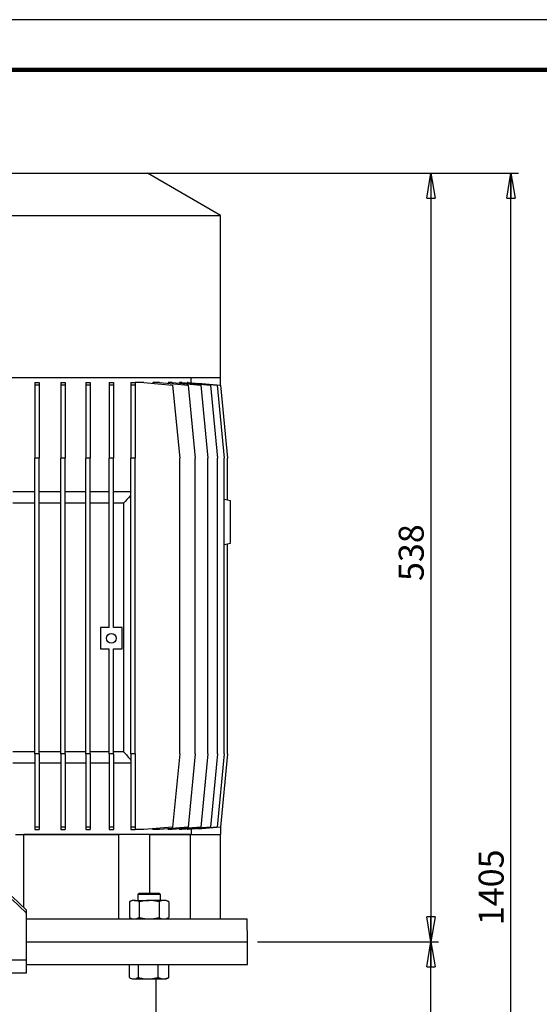
# Model space of a CAD drawing. Units: millimetres. Extents: x -4 to 213, y 0 to 297.
# Drawn here: x 60 to 112, y 199 to 297 of the extents above; entities that cross this region are included whole.
import ezdxf

# ---------------------------------------------------------------- set-up
doc = ezdxf.new("R2010")
doc.units = ezdxf.units.MM
doc.layers.add('FORMAT', color=7, linetype='Continuous')
doc.styles.add('SLDTEXTSTYLE0', font='TXT', dxfattribs={"width": 0.605})
doc.dimstyles.new('SLDDIMSTYLE1', dxfattribs={"dimtxt": 2.5, "dimasz": 2.5, "dimexe": 0, "dimexo": 0.0625, "dimtad": 1, "dimlfac": 7, "dimrnd": 1e-09, "dimzin": 12, "dimdsep": 46, "dimtxsty": 'SLDTEXTSTYLE0', "dimblk1": 'CLOSED', "dimblk2": 'CLOSED', "dimsah": 1, "dimcen": 0.09, "dimadec": 0, "dimazin": 3, "dimtfac": 1, "dimtofl": 0, "dimtmove": 0, "dimatfit": 3, "dimldrblk": 'CLOSED', "dimfxl": 0, "dimfrac": 2, "dimtolj": 1, "dimtzin": 12, "dimarcsym": 0})

# ---------------------------------------------------------------- blocks, each defined once
blk = doc.blocks.new('_Closed')
at = {"color": 0, "linetype": 'ByBlock', "lineweight": -2}
for p, q in [((-1, 0.166667), (0, 0)), ((-1, 0.166667), (-1, -0.166667)), ((0, 0), (-1, -0.166667)), ((0, 0), (-1, 0))]:
    blk.add_line(p, q, dxfattribs=at)
blk = doc.blocks.new('_D_5')
at = {"layer": 'FORMAT', "color": 7}
for p, q in [((84.056, 204.778), (102.161, 204.778)), ((101.411, 137.502), (101.411, 204.778)), ((73.056, 137.502), (102.161, 137.502))]:
    blk.add_line(p, q, dxfattribs=at)
at = {"layer": 'FORMAT', "color": 7, "xscale": 2.5, "yscale": 2.5}
for p, rotation in [((101.411, 204.778), 90.00000000000031), ((101.411, 137.502), 270.0000000000003)]:
    blk.add_blockref('_Closed', p, dxfattribs=dict(at, rotation=rotation))
at = {"layer": 'FORMAT', "color": 7, "insert": (98.189, 168.791), "char_height": 2.5, "attachment_point": 1, "rotation": 90, "style": 'SLDTEXTSTYLE0'}
blk.add_mtext('867', dxfattribs=at)
blk = doc.blocks.new('_D_6')
at = {"layer": 'FORMAT', "color": 7}
for p, q in [((72.842, 281.635), (102.161, 281.635)), ((101.411, 281.635), (101.411, 204.778)), ((84.056, 204.778), (102.161, 204.778))]:
    blk.add_line(p, q, dxfattribs=at)
at = {"layer": 'FORMAT', "color": 7, "xscale": 2.5, "yscale": 2.5}
for p, rotation in [((101.411, 281.635), 90.00000000000031), ((101.411, 204.778), 270.0000000000003)]:
    blk.add_blockref('_Closed', p, dxfattribs=dict(at, rotation=rotation))
at = {"layer": 'FORMAT', "color": 7, "insert": (98.189, 240.858), "char_height": 2.5, "attachment_point": 1, "rotation": 90, "style": 'SLDTEXTSTYLE0'}
blk.add_mtext('538', dxfattribs=at)
blk = doc.blocks.new('_D_7')
at = {"layer": 'FORMAT', "color": 7}
for p, q in [((74.056, 281.635), (110.161, 281.635)), ((109.411, 137.502), (109.411, 281.635)), ((73.056, 137.502), (110.161, 137.502))]:
    blk.add_line(p, q, dxfattribs=at)
at = {"layer": 'FORMAT', "color": 7, "xscale": 2.5, "yscale": 2.5}
for p, rotation in [((109.411, 281.635), 90.0000000000004), ((109.411, 137.502), 270.0000000000004)]:
    blk.add_blockref('_Closed', p, dxfattribs=dict(at, rotation=rotation))
at = {"layer": 'FORMAT', "color": 7, "insert": (106.189, 206.437), "char_height": 2.5, "attachment_point": 1, "rotation": 90, "style": 'SLDTEXTSTYLE0'}
blk.add_mtext('1405', dxfattribs=at)

msp = doc.modelspace()

# ---------------------------------------------------------------- linework, layer by layer
at = {"color": 7, "linetype": 'Continuous', "lineweight": 25}
for p, q in [((210, 297), (0, 297)), ((43.056, 281.6351), (73.056, 281.6351)), ((80.3417, 277.4287), (73.056, 281.6351)), ((35.7703, 277.4287), (80.3417, 277.4287)), ((80.3417, 261.2066), (80.3417, 277.4287)), ((59.0781, 261.2066), (80.3183, 261.2066)), ((77.4023, 260.6825), (77.4023, 261.2066)), ((80.3417, 261.2066), (80.3183, 261.2066)), ((80.3417, 260.3969), (80.3417, 261.2066)), ((61.7793, 260.7066), (62.2079, 260.7066)), ((61.7793, 260.7066), (61.7793, 260.4547)), ((62.2079, 260.4547), (61.7793, 260.4547)), ((61.7793, 260.4547), (61.7793, 253.1351)), ((62.2079, 260.7066), (62.2079, 260.4547)), ((62.2079, 260.4547), (62.2079, 253.1351)), ((64.3697, 260.7066), (64.7982, 260.7066)), ((64.3697, 260.7066), (64.3697, 260.4547)), ((64.7982, 260.4547), (64.3697, 260.4547)), ((64.3697, 260.4547), (64.3697, 253.1351)), ((64.7982, 260.7066), (64.7982, 260.4547)), ((64.7982, 260.4547), (64.7982, 253.1351)), ((66.8591, 260.7066), (67.2877, 260.7066)), ((66.8591, 260.7066), (66.8591, 260.4547)), ((67.2877, 260.4547), (66.8591, 260.4547)), ((66.8591, 260.4547), (66.8591, 253.1351)), ((67.2877, 260.7066), (67.2877, 260.4547)), ((67.2877, 260.4547), (67.2877, 253.1351)), ((69.2094, 260.7066), (69.638, 260.7066)), ((69.2094, 260.7066), (69.2094, 260.4547)), ((69.2094, 260.4547), (69.2094, 253.1351)), ((69.638, 260.4547), (69.2094, 260.4547)), ((69.638, 260.7066), (69.638, 260.4547)), ((69.638, 260.4547), (69.638, 253.1351)), ((71.3846, 260.7066), (71.8131, 260.7066)), ((71.3846, 260.7066), (71.3846, 260.4547)), ((71.8131, 260.4547), (71.3846, 260.4547)), ((71.3846, 260.4547), (71.3846, 253.1351)), ((71.8131, 260.7066), (71.8131, 260.4547)), ((72.6777, 260.7066), (71.8131, 260.7066)), ((71.8131, 260.4547), (71.8131, 253.1351)), ((72.6777, 260.7066), (75.556, 260.4547)), ((73.5802, 260.7066), (73.5802, 260.6276)), ((74.2297, 260.7066), (73.5802, 260.7066)), ((74.2297, 260.7066), (77.108, 260.4547)), ((75.0968, 260.7066), (75.0968, 260.6307)), ((75.5009, 260.7066), (75.0968, 260.7066)), ((75.5009, 260.7066), (78.3792, 260.4547)), ((75.556, 260.4547), (76.2703, 253.1351)), ((76.2399, 260.7066), (76.2399, 260.6419)), ((76.4718, 260.7066), (76.2399, 260.7066)), ((76.4718, 260.7066), (79.3501, 260.4547)), ((77.0136, 260.7066), (77.0136, 260.6592)), ((77.1274, 260.7066), (77.0136, 260.7066)), ((77.108, 260.4547), (77.8223, 253.1351)), ((77.1274, 260.7066), (80.0057, 260.4547)), ((78.1103, 260.6495), (78.1103, 260.6206)), ((78.1103, 260.6495), (80.3361, 260.4547)), ((78.3792, 260.4547), (79.0935, 253.1351)), ((79.3501, 260.4547), (80.0644, 253.1351)), ((80.0057, 260.4547), (80.72, 253.1351)), ((80.3361, 260.4547), (81.0503, 253.1351)), ((61.7793, 223.5647), (61.7793, 253.1351)), ((62.2079, 253.1351), (61.7793, 253.1351)), ((62.2079, 223.5647), (62.2079, 253.1351)), ((64.3697, 223.5647), (64.3697, 253.1351)), ((64.7982, 253.1351), (64.3697, 253.1351)), ((64.7982, 223.5647), (64.7982, 253.1351)), ((66.8591, 223.5647), (66.8591, 253.1351)), ((67.2877, 253.1351), (66.8591, 253.1351)), ((67.2877, 223.5647), (67.2877, 253.1351)), ((69.638, 253.1351), (69.2094, 253.1351)), ((69.2094, 236.2066), (69.2094, 253.1351)), ((69.638, 236.2066), (69.638, 253.1351)), ((71.3846, 223.5647), (71.3846, 253.1351)), ((71.8131, 253.1351), (71.3846, 253.1351)), ((71.8131, 223.5647), (71.8131, 253.1351)), ((76.2703, 223.5647), (76.2703, 253.1351)), ((77.8223, 223.5647), (77.8223, 253.1351)), ((79.0935, 223.5647), (79.0935, 253.1351)), ((80.0644, 223.5647), (80.0644, 253.1351)), ((80.72, 223.5647), (80.72, 253.1351)), ((81.0503, 248.9722), (81.0503, 253.1351)), ((61.7793, 249.778), (59.5563, 249.778)), ((64.3697, 249.778), (62.2079, 249.778)), ((66.8591, 249.778), (64.7982, 249.778)), ((69.2094, 249.778), (67.2877, 249.778)), ((71.3846, 249.778), (69.638, 249.778)), ((61.7793, 248.6351), (59.5563, 248.6351)), ((64.3697, 248.6351), (62.2079, 248.6351)), ((66.8591, 248.6351), (64.7982, 248.6351)), ((69.2094, 248.6351), (67.2877, 248.6351)), ((70.6339, 248.6351), (69.638, 248.6351)), ((70.6339, 248.6351), (70.6339, 223.778)), ((80.72, 249.0305), (81.3417, 248.9208)), ((81.3417, 244.6351), (81.3417, 248.9208)), ((80.72, 244.5255), (81.3417, 244.6351)), ((81.0503, 223.5647), (81.0503, 244.5838)), ((68.3523, 236.2066), (68.3523, 234.0637)), ((69.2094, 236.2066), (68.3523, 236.2066)), ((70.4952, 236.2066), (69.638, 236.2066)), ((70.4952, 234.0637), (70.4952, 236.2066)), ((68.3523, 234.0637), (69.2094, 234.0637)), ((69.2094, 223.5647), (69.2094, 234.0637)), ((69.638, 234.0637), (70.4952, 234.0637)), ((69.638, 223.5647), (69.638, 234.0637)), ((61.7793, 223.778), (59.5563, 223.778)), ((61.7793, 223.5647), (61.7793, 216.2441)), ((62.2079, 223.5647), (61.7793, 223.5647)), ((64.3697, 223.778), (62.2079, 223.778)), ((62.2079, 223.5647), (62.2079, 216.2441)), ((64.3697, 223.5647), (64.3697, 216.2441)), ((64.7982, 223.5647), (64.3697, 223.5647)), ((66.8591, 223.778), (64.7982, 223.778)), ((64.7982, 223.5647), (64.7982, 216.2441)), ((66.8591, 223.5647), (66.8591, 216.2441)), ((67.2877, 223.5647), (66.8591, 223.5647)), ((69.2094, 223.778), (67.2877, 223.778)), ((67.2877, 223.5647), (67.2877, 216.2441)), ((69.638, 223.5647), (69.2094, 223.5647)), ((69.2094, 223.5647), (69.2094, 216.2441)), ((70.6339, 223.778), (69.638, 223.778)), ((69.638, 223.5647), (69.638, 216.2441)), ((71.3846, 223.5647), (71.3846, 216.2441)), ((71.8131, 223.5647), (71.3846, 223.5647)), ((71.8131, 223.5647), (71.8131, 216.2441)), ((76.2703, 223.5647), (75.556, 216.2441)), ((77.8223, 223.5647), (77.108, 216.2441)), ((79.0935, 223.5647), (78.3792, 216.2441)), ((80.0644, 223.5647), (79.3501, 216.2441)), ((80.72, 223.5647), (80.0057, 216.2441)), ((81.0503, 223.5647), (80.3361, 216.2441)), ((61.7793, 222.6351), (59.5563, 222.6351)), ((64.3697, 222.6351), (62.2079, 222.6351)), ((66.8591, 222.6351), (64.7982, 222.6351)), ((69.2094, 222.6351), (67.2877, 222.6351)), ((71.3846, 222.6351), (69.638, 222.6351)), ((62.2079, 216.2441), (61.7793, 216.2441)), ((61.7793, 216.2441), (61.7793, 215.9923)), ((61.7793, 215.9923), (62.2079, 215.9923)), ((62.2079, 216.2441), (62.2079, 215.9923)), ((64.7982, 216.2441), (64.3697, 216.2441)), ((64.3697, 216.2441), (64.3697, 215.9923)), ((64.3697, 215.9923), (64.7982, 215.9923)), ((64.7982, 216.2441), (64.7982, 215.9923)), ((67.2877, 216.2441), (66.8591, 216.2441)), ((66.8591, 216.2441), (66.8591, 215.9923)), ((66.8591, 215.9923), (67.2877, 215.9923)), ((67.2877, 216.2441), (67.2877, 215.9923)), ((69.638, 216.2441), (69.2094, 216.2441)), ((69.2094, 216.2441), (69.2094, 215.9923)), ((69.2094, 215.9923), (69.638, 215.9923)), ((69.638, 216.2441), (69.638, 215.9923)), ((71.8131, 216.2441), (71.3846, 216.2441)), ((71.3846, 216.2441), (71.3846, 215.9923)), ((71.3846, 215.9923), (71.8131, 215.9923)), ((71.8131, 216.2441), (71.8131, 215.9923)), ((72.6777, 215.9923), (71.8131, 215.9923)), ((75.556, 216.2441), (72.6777, 215.9923)), ((73.5802, 216.0712), (73.5802, 215.9923)), ((74.2297, 215.9923), (73.5802, 215.9923)), ((77.108, 216.2441), (74.2297, 215.9923)), ((75.0968, 216.0681), (75.0968, 215.9923)), ((75.5009, 215.9923), (75.0968, 215.9923)), ((78.3792, 216.2441), (75.5009, 215.9923)), ((76.2399, 216.0569), (76.2399, 215.9923)), ((76.4718, 215.9923), (76.2399, 215.9923)), ((79.3501, 216.2441), (76.4718, 215.9923)), ((77.0136, 216.0397), (77.0136, 215.9923)), ((77.1274, 215.9923), (77.0136, 215.9923)), ((80.0057, 216.2441), (77.1274, 215.9923)), ((77.4023, 216.0163), (77.4023, 215.4923)), ((80.3361, 216.2441), (78.1103, 216.0494)), ((78.1103, 216.0494), (78.1103, 216.0783)), ((80.3417, 216.302), (80.3417, 215.4923)), ((59.8417, 215.4923), (60.654, 215.4923)), ((77.3101, 215.4923), (60.654, 215.4923)), ((60.654, 208.2126), (60.654, 215.4923)), ((60.654, 215.4923), (70.1406, 215.4923)), ((70.1406, 215.4923), (70.1406, 207.0637)), ((73.2688, 209.6351), (73.2688, 215.4923)), ((73.2688, 215.4923), (77.3101, 215.4923)), ((77.3101, 215.4923), (77.3101, 207.0637)), ((77.3101, 215.4923), (80.3417, 215.4923)), ((80.3417, 207.0637), (80.3417, 215.4923)), ((59.4846, 209.3116), (60.9131, 207.9692)), ((60.9131, 207.676), (59.4846, 209.0184)), ((71.494, 208.9208), (71.2288, 208.7677)), ((71.2288, 208.7677), (71.2288, 207.2168)), ((71.7237, 208.9208), (71.494, 208.9208)), ((71.7237, 208.9208), (73.2083, 208.9208)), ((72.2026, 209.6351), (72.0654, 209.498)), ((72.0654, 209.498), (72.0654, 208.9208)), ((74.3511, 209.498), (72.0654, 209.498)), ((72.2026, 209.6351), (74.214, 209.6351)), ((72.2185, 208.7677), (72.2185, 207.2168)), ((74.6929, 208.9208), (73.2083, 208.9208)), ((74.198, 208.7677), (74.198, 207.2168)), ((74.3511, 209.498), (74.214, 209.6351)), ((74.3511, 208.9208), (74.3511, 209.498)), ((74.9226, 208.9208), (74.6929, 208.9208)), ((75.1878, 208.7677), (74.9226, 208.9208)), ((75.1878, 208.7677), (75.1878, 207.2168)), ((60.9131, 207.9692), (60.9131, 207.676)), ((60.9131, 207.676), (60.9131, 202.9511)), ((60.9131, 207.0637), (83.0161, 207.0637)), ((71.2288, 207.2168), (71.494, 207.0637)), ((74.9226, 207.0637), (75.1878, 207.2168)), ((83.056, 204.778), (83.0161, 207.0637)), ((60.9131, 204.778), (75.7337, 204.778)), ((60.9131, 204.778), (83.056, 204.778)), ((75.7337, 204.778), (83.056, 204.778)), ((83.056, 202.4923), (83.056, 204.778)), ((60.9131, 202.9511), (55.1988, 202.9511)), ((60.9131, 202.9511), (60.9131, 201.6351)), ((60.9131, 202.4923), (75.7337, 202.4923)), ((71.2318, 201.2168), (71.2318, 202.4923)), ((72.1256, 201.2168), (72.1256, 202.4923)), ((74.1021, 201.2168), (74.1021, 202.4923)), ((75.1848, 201.2168), (75.1848, 202.4923)), ((75.7337, 202.4923), (83.056, 202.4923)), ((60.9131, 201.6351), (55.1988, 201.6351)), ((71.2845, 201.1847), (71.494, 201.0637)), ((71.494, 201.0637), (71.6787, 201.0637)), ((71.6787, 201.0637), (73.1139, 201.0637)), ((73.1139, 201.0637), (74.6434, 201.0637)), ((73.9131, 194.0637), (73.9131, 201.0637)), ((74.6434, 201.0637), (74.9226, 201.0637)), ((74.9226, 201.0637), (75.1321, 201.1847)), ((75.1848, 201.2168), (75.1297, 201.1889))]:
    msp.add_line(p, q, dxfattribs=at)
at = {"color": 7, "linetype": 'Continuous', "lineweight": 140}
msp.add_line((205, 292), (5, 292), dxfattribs=at)
at = {"color": 7, "linetype": 'Continuous', "lineweight": 25}
msp.add_circle((69.4237, 235.1351), 0.4857, dxfattribs=at)
for points, knots in [([(71.3846, 249.4552), (71.3579, 249.4256), (71.1096, 249.1505), (70.8583, 248.8782), (70.6339, 248.6351)], [0, 0, 0, 0, 0.1074564, 1, 1, 1, 1]), ([(70.6339, 223.778), (70.7629, 223.6387), (71.0147, 223.3667), (71.2633, 223.0919), (71.3846, 222.9579)], [0, 0, 0, 0, 0.5122872, 1, 1, 1, 1]), ([(71.7237, 208.9208), (71.7119, 208.9207), (71.622, 208.9193), (71.448, 208.8829), (71.3037, 208.8071), (71.2288, 208.7677)], [0, 0, 0, 0, 0.0673198, 0.5160349, 1, 1, 1, 1]), ([(72.2185, 208.7677), (72.1395, 208.8105), (71.9845, 208.8943), (71.8094, 208.9121), (71.7237, 208.9208)], [0, 0, 0, 0, 0.5103281, 1, 1, 1, 1]), ([(73.2083, 208.9208), (73.1235, 208.9188), (72.7886, 208.9109), (72.4623, 208.8289), (72.2185, 208.7677)], [0, 0, 0, 0, 0.253037, 1, 1, 1, 1]), ([(74.198, 208.7677), (74.1213, 208.7886), (73.9222, 208.8429), (73.5921, 208.906), (73.3368, 208.9159), (73.2083, 208.9208)], [0, 0, 0, 0, 0.2375767, 0.6163957, 1, 1, 1, 1]), ([(74.6929, 208.9208), (74.6812, 208.9207), (74.5912, 208.9193), (74.4172, 208.8829), (74.2729, 208.8071), (74.198, 208.7677)], [0, 0, 0, 0, 0.06732, 0.5160358, 1, 1, 1, 1]), ([(75.1878, 208.7677), (75.1087, 208.8105), (74.9538, 208.8943), (74.7786, 208.9121), (74.6929, 208.9208)], [0, 0, 0, 0, 0.5103281, 1, 1, 1, 1]), ([(71.2288, 207.2168), (71.3079, 207.1741), (71.4628, 207.0903), (71.6379, 207.0724), (71.7237, 207.0637)], [0, 0, 0, 0, 0.5103301, 1, 1, 1, 1]), ([(71.7237, 207.0637), (71.7354, 207.0639), (71.8253, 207.0652), (71.9994, 207.1016), (72.1437, 207.1775), (72.2185, 207.2168)], [0, 0, 0, 0, 0.0673198, 0.5160349, 1, 1, 1, 1]), ([(72.2185, 207.2168), (72.4623, 207.1556), (72.7886, 207.0737), (73.1235, 207.0657), (73.2083, 207.0637)], [0, 0, 0, 0, 0.746963, 1, 1, 1, 1]), ([(73.2083, 207.0637), (73.3351, 207.0685), (73.5904, 207.0783), (73.9206, 207.1412), (74.1213, 207.1959), (74.198, 207.2168)], [0, 0, 0, 0, 0.378518, 0.7624237, 1, 1, 1, 1]), ([(74.198, 207.2168), (74.2771, 207.1741), (74.432, 207.0903), (74.6071, 207.0724), (74.6929, 207.0637)], [0, 0, 0, 0, 0.5103292, 1, 1, 1, 1]), ([(74.6929, 207.0637), (74.7046, 207.0639), (74.7946, 207.0652), (74.9686, 207.1016), (75.1129, 207.1775), (75.1878, 207.2168)], [0, 0, 0, 0, 0.0673219, 0.5160368, 1, 1, 1, 1]), ([(71.2318, 201.2168), (71.3029, 201.1741), (71.441, 201.091), (71.601, 201.0726), (71.6787, 201.0637)], [0, 0, 0, 0, 0.5143783, 1, 1, 1, 1]), ([(71.6787, 201.0637), (71.6893, 201.0639), (71.7708, 201.0652), (71.9295, 201.1024), (72.0583, 201.1775), (72.1256, 201.2168)], [0, 0, 0, 0, 0.0665552, 0.5120312, 1, 1, 1, 1]), ([(72.1256, 201.2168), (72.2861, 201.174), (72.61, 201.0876), (72.9449, 201.0717), (73.1139, 201.0637)], [0, 0, 0, 0, 0.4954736, 1, 1, 1, 1]), ([(73.1139, 201.0637), (73.1373, 201.0639), (73.3147, 201.0653), (73.6492, 201.0987), (73.9502, 201.1772), (74.1021, 201.2168)], [0, 0, 0, 0, 0.0700947, 0.5307728, 1, 1, 1, 1]), ([(74.1021, 201.2168), (74.1363, 201.1996), (74.2385, 201.1481), (74.4177, 201.0809), (74.5687, 201.0694), (74.6434, 201.0637)], [0, 0, 0, 0, 0.2027724, 0.6054963, 1, 1, 1, 1]), ([(74.6434, 201.0637), (74.6836, 201.0654), (74.7964, 201.0701), (74.9817, 201.1184), (75.1159, 201.1834), (75.1848, 201.2168)], [0, 0, 0, 0, 0.212452, 0.5958673, 1, 1, 1, 1])]:
    msp.add_open_spline(points, degree=3, knots=knots, dxfattribs=at)

# ---------------------------------------------------------------- dimensions: what is measured, and where the dimension line sits
at = {"layer": 'FORMAT', "color": 7}
dim = msp.add_linear_dim(base=(101.4113, 204.778), p1=(71.8417, 281.6351), p2=(83.056, 204.778), angle=90, dimstyle='SLDDIMSTYLE1', dxfattribs=at)
dim.commit()
dim.dimension.update_dxf_attribs({"geometry": '_D_6', "text_midpoint": (101.4113, 243.2066), "dimtype": 160})
for base, p2, text, picture, middle in [((109.4113, 281.6351), (73.056, 281.6351), '1405', '_D_7', (109.4113, 209.5684)), ((101.4113, 204.778), (83.056, 204.778), '867', '_D_5', (101.4113, 171.1399))]:
    dim = msp.add_linear_dim(base=base, p1=(72.056, 137.5018), p2=p2, angle=90, text=text, dimstyle='SLDDIMSTYLE1', dxfattribs=at)
    dim.commit()
    dim.dimension.update_dxf_attribs({"geometry": picture, "text_midpoint": middle, "dimtype": 160})

doc.saveas('drawing.dxf')
